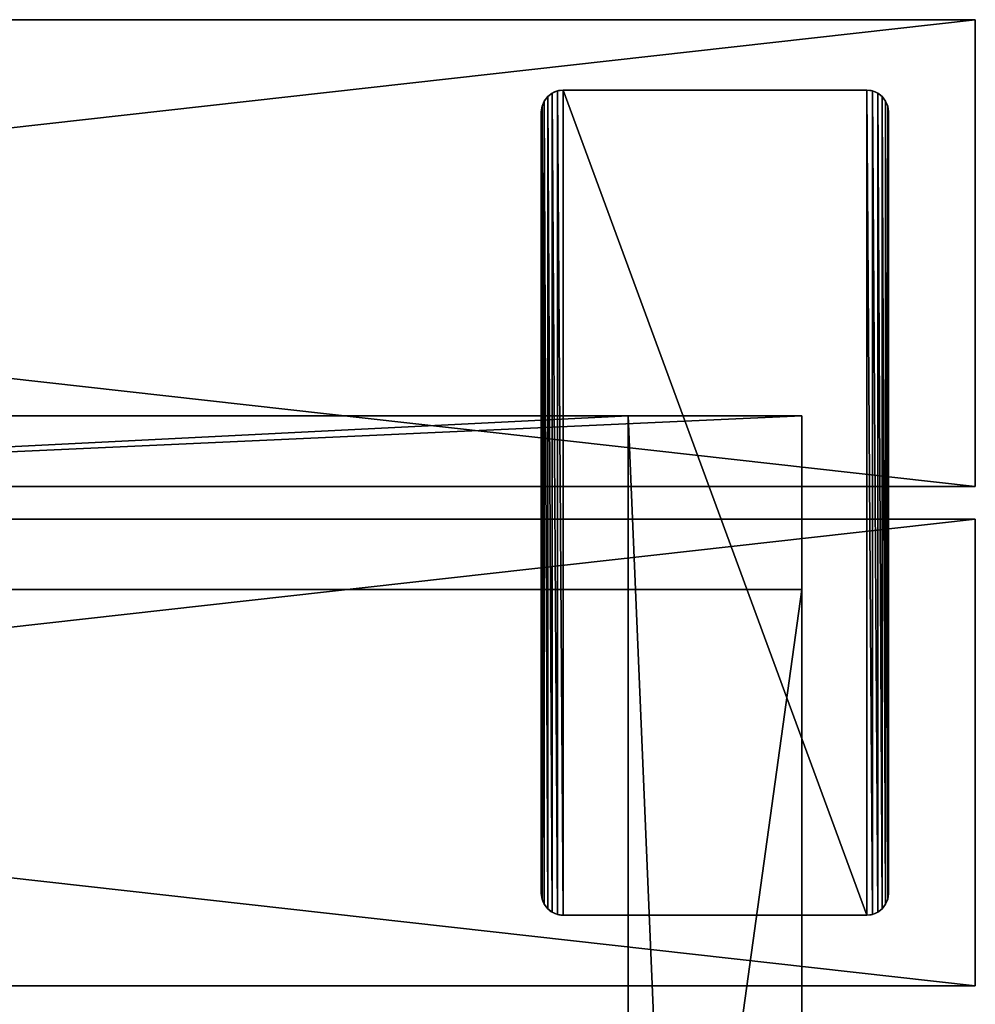
# Model space of a CAD drawing. Extents: x -2 to 46, y -4 to 52.5.
# Drawn here: x 35 to 46, y 41.2 to 52.5 of the extents above; entities that cross this region are included whole.
import ezdxf

# ---------------------------------------------------------------- set-up
doc = ezdxf.new("R2010")
doc.units = 0
doc.header["$MEASUREMENT"] = 0
doc.layers.get('0').update_dxf_attribs({"color": 13, "linetype": 'CONTINUOUS'})

# ---------------------------------------------------------------- blocks, each defined once
blk = doc.blocks.new('LUMBER')
for p, q in [((48, 5.375), (0, 5.375)), ((48, 5.375, 1.5), (0, 5.375, 1.5)), ((48, 5.375, 1.5), (48, 5.375)), ((48, 5.375), (48, 0)), ((48, 0, 1.5), (48, 5.375, 1.5)), ((48, 0), (0, 0)), ((48, 0, 1.5), (0, 0, 1.5)), ((48, 0), (48, 0, 1.5))]:
    blk.add_line(p, q)
mesh = blk.add_polyface()
corners = [(0, 5.375, 1.5), (48, 5.375), (0, 5.375), (48, 5.375, 1.5)]
mesh.append_faces([[corners[k] for k in face] for face in [(0, 1, 2), (1, 0, 3)]], dxfattribs={"vtx0": -1})
mesh = blk.add_polyface()
corners = [(48, 5.375), (0, 0), (0, 5.375), (48, 0)]
mesh.append_faces([[corners[k] for k in face] for face in [(0, 1, 2), (1, 0, 3)]], dxfattribs={"vtx0": -1})
mesh = blk.add_polyface()
corners = [(48, 0, 1.5), (0, 5.375, 1.5), (0, 0, 1.5), (48, 5.375, 1.5)]
mesh.append_faces([[corners[k] for k in face] for face in [(0, 1, 2), (1, 0, 3)]], dxfattribs={"vtx0": -1})
mesh = blk.add_polyface()
corners = [(48, 5.375), (48, 0, 1.5), (48, 0), (48, 5.375, 1.5)]
mesh.append_faces([[corners[k] for k in face] for face in [(0, 1, 2), (1, 0, 3)]], dxfattribs={"vtx0": -1})
mesh = blk.add_polyface()
corners = [(48, 0, 1.5), (0, 0), (48, 0), (0, 0, 1.5)]
mesh.append_faces([[corners[k] for k in face] for face in [(0, 1, 2), (1, 0, 3)]], dxfattribs={"vtx0": -1})
blk = doc.blocks.new('FRAME')
at = {"color": 253}
for p, q in [((45, 51.688, 8.125), (1, 51.688, 8.125)), ((43, 51.688, 6.125), (3, 51.688, 6.125)), ((45, 51.688, -4), (43, 51.688, -4)), ((43, 49.688, 6.125), (43, 51.688, 6.125)), ((43, 51.688, 6.125), (43, 51.688, -4)), ((43, 51.688, -4), (43, 4.313, -4)), ((45, 51.688, 8.125), (45, 49.688, 8.125)), ((45, 51.688, 8.125), (45, 51.688, -4)), ((45, 4.313, -4), (45, 51.688, -4)), ((1, 49.688, 8.125), (45, 49.688, 8.125)), ((43, 49.688, 6.125), (3, 49.688, 6.125)), ((43, 49.688, 6.125), (43, 49.688, -2)), ((45, 49.688, -2), (43, 49.688, -2)), ((43, 35.268, -2), (43, 49.688, -2)), ((45, 49.688, 8.125), (45, 49.688, -2)), ((45, 35.268, -2), (45, 49.688, -2))]:
    blk.add_line(p, q, dxfattribs=at)
mesh = blk.add_polyface()
corners = [(1, 51.688, -4), (3, 51.688, 6.125), (3, 51.688, -4), (1, 51.688, 8.125), (43, 51.688, 6.125), (43, 51.688, -4), (45, 51.688, 8.125), (45, 51.688, -4)]
mesh.append_faces([[corners[k] for k in face] for face in [(0, 1, 2), (5, 6, 7)]], dxfattribs={"vtx0": -1})
mesh.append_faces([[corners[k] for k in face] for face in [(1, 3, 4), (6, 4, 3)]], dxfattribs={"vtx0": -1, "vtx1": -1})
mesh.append_faces([[corners[k] for k in face] for face in [(1, 0, 3), (6, 5, 4)]], dxfattribs={"vtx0": -1, "vtx2": -1})
mesh = blk.add_polyface()
corners = [(45, 51.688, 8.125), (1, 49.688, 8.125), (1, 51.688, 8.125), (45, 49.688, 8.125)]
mesh.append_faces([[corners[k] for k in face] for face in [(0, 1, 2), (1, 0, 3)]], dxfattribs={"vtx0": -1})
mesh = blk.add_polyface()
corners = [(43, 51.688, 6.125), (3, 49.688, 6.125), (3, 51.688, 6.125), (43, 49.688, 6.125)]
mesh.append_faces([[corners[k] for k in face] for face in [(0, 1, 2), (1, 0, 3)]], dxfattribs={"vtx0": -1})
mesh = blk.add_polyface(dxfattribs=at)
corners = [(43, 51.688, -4), (45, 4.313, -4), (43, 4.313, -4), (45, 51.688, -4)]
mesh.append_faces([[corners[k] for k in face] for face in [(0, 1, 2), (1, 0, 3)]], dxfattribs={"vtx0": -1, "color": 253})
mesh = blk.add_polyface(dxfattribs=at)
corners = [(43, 19.263, 18.025), (43, 20.732, -2), (43, 17.201, 18.025), (43, 20.943, 8.5), (43, 35.057, 8.5), (43, 21.295, 6.5), (43, 34.705, 6.5), (43, 36.737, 18.025), (43, 35.268, -2), (43, 38.799, 18.025), (43, 51.688, 6.125), (43, 49.688, -2), (43, 49.688, 6.125), (43, 51.688, -4), (43, 6.313, 6.125), (43, 4.313, -4), (43, 4.313, 6.125), (43, 6.313, -2), (43, 22.794, -2), (43, 33.206, -2)]
mesh.append_faces([[corners[k] for k in face] for face in [(0, 1, 2), (8, 7, 9), (10, 11, 12), (14, 15, 16)]], dxfattribs={"vtx0": -1, "color": 253})
mesh.append_faces([[corners[k] for k in face] for face in [(4, 5, 3), (5, 4, 6), (7, 8, 4), (15, 17, 13), (18, 1, 5)]], dxfattribs={"vtx0": -1, "vtx1": -1, "color": 253})
mesh.append_faces([[corners[k] for k in face] for face in [(13, 1, 18), (5, 1, 3), (13, 19, 8), (8, 6, 4)]], dxfattribs={"vtx0": -1, "vtx1": -1, "vtx2": -1, "color": 253})
mesh.append_faces([[corners[k] for k in face] for face in [(1, 0, 3), (11, 10, 13), (15, 14, 17), (13, 17, 1), (13, 18, 19), (8, 19, 6), (13, 8, 11)]], dxfattribs={"vtx0": -1, "vtx2": -1, "color": 253})
mesh = blk.add_polyface(dxfattribs=at)
corners = [(45, 6.313, 8.125), (45, 6.313, -2), (45, 4.313, 8.125), (45, 19.263, 18.025), (45, 20.732, -2), (45, 17.201, 18.025), (45, 20.943, 8.5), (45, 35.057, 8.5), (45, 21.295, 6.5), (45, 34.705, 6.5), (45, 36.737, 18.025), (45, 35.268, -2), (45, 38.799, 18.025), (45, 51.688, 8.125), (45, 49.688, -2), (45, 49.688, 8.125), (45, 51.688, -4), (45, 4.313, -4), (45, 22.794, -2), (45, 33.206, -2)]
mesh.append_faces([[corners[k] for k in face] for face in [(3, 4, 5), (11, 10, 12), (13, 14, 15)]], dxfattribs={"vtx0": -1, "color": 253})
mesh.append_faces([[corners[k] for k in face] for face in [(7, 8, 6), (8, 7, 9), (10, 11, 7), (17, 1, 16), (18, 4, 8)]], dxfattribs={"vtx0": -1, "vtx1": -1, "color": 253})
mesh.append_faces([[corners[k] for k in face] for face in [(16, 4, 18), (8, 4, 6), (16, 19, 11), (11, 9, 7)]], dxfattribs={"vtx0": -1, "vtx1": -1, "vtx2": -1, "color": 253})
mesh.append_faces([[corners[k] for k in face] for face in [(4, 3, 6), (14, 13, 16), (1, 17, 2), (16, 1, 4), (16, 18, 19), (11, 19, 9), (16, 11, 14)]], dxfattribs={"vtx0": -1, "vtx2": -1, "color": 253})
mesh.append_faces([[corners[k] for k in face] for face in [(0, 1, 2)]], dxfattribs={"vtx1": -1, "color": 253})
mesh = blk.add_polyface()
corners = [(45, 49.688, 8.125), (43, 49.688, -2), (45, 49.688, -2), (43, 49.688, 6.125), (1, 49.688, 8.125), (3, 49.688, 6.125), (1, 49.688, -2), (3, 49.688, -2)]
mesh.append_faces([[corners[k] for k in face] for face in [(0, 1, 2), (5, 6, 7)]], dxfattribs={"vtx0": -1})
mesh.append_faces([[corners[k] for k in face] for face in [(1, 0, 3), (6, 5, 4)]], dxfattribs={"vtx0": -1, "vtx1": -1})
mesh.append_faces([[corners[k] for k in face] for face in [(3, 0, 4), (4, 5, 3)]], dxfattribs={"vtx0": -1, "vtx2": -1})
mesh = blk.add_polyface(dxfattribs=at)
corners = [(45, 49.688, -2), (43, 35.268, -2), (43, 49.688, -2), (45, 35.268, -2)]
mesh.append_faces([[corners[k] for k in face] for face in [(0, 1, 2), (1, 0, 3)]], dxfattribs={"vtx0": -1, "color": 253})
blk = doc.blocks.new('SEAT_ENDS')
at = {"color": 253}
for p, q in [((0.073, 9.427), (0.073, 9.427, 0.375)), ((0.125, 9.467), (0.125, 9.467, 0.375)), ((0.185, 9.491), (0.185, 9.491, 0.375)), ((3.75, 9.5), (0.25, 9.5)), ((0.25, 9.5), (0.25, 9.5, 0.375)), ((3.75, 9.5, 0.375), (0.25, 9.5, 0.375)), ((3.75, 9.5), (3.75, 9.5, 0.375)), ((3.815, 9.491), (3.815, 9.491, 0.375)), ((3.875, 9.467), (3.875, 9.467, 0.375)), ((3.927, 9.427), (3.927, 9.427, 0.375)), ((0.009, 9.315), (0.009, 9.315, 0.375)), ((0.033, 9.375), (0.033, 9.375, 0.375)), ((3.967, 9.375), (3.967, 9.375, 0.375)), ((3.991, 9.315), (3.991, 9.315, 0.375)), ((0, 9.25), (0, 0.25)), ((0, 9.25, 0.375), (0, 0.25, 0.375)), ((0, 9.25), (0, 9.25, 0.375)), ((4, 0.25), (4, 9.25)), ((4, 9.25), (4, 9.25, 0.375)), ((4, 0.25, 0.375), (4, 9.25, 0.375)), ((0, 0.25), (0, 0.25, 0.375)), ((4, 0.25), (4, 0.25, 0.375)), ((0.009, 0.185), (0.009, 0.185, 0.375)), ((0.033, 0.125), (0.033, 0.125, 0.375)), ((3.967, 0.125), (3.967, 0.125, 0.375)), ((3.991, 0.185), (3.991, 0.185, 0.375)), ((0.073, 0.073), (0.073, 0.073, 0.375)), ((0.125, 0.033), (0.125, 0.033, 0.375)), ((0.185, 0.009), (0.185, 0.009, 0.375)), ((0.25, 0), (3.75, 0)), ((0.25, 0, 0.375), (3.75, 0, 0.375)), ((0.25, 0), (0.25, 0, 0.375)), ((3.75, 0), (3.75, 0, 0.375)), ((3.815, 0.009), (3.815, 0.009, 0.375)), ((3.875, 0.033), (3.875, 0.033, 0.375)), ((3.927, 0.073), (3.927, 0.073, 0.375))]:
    blk.add_line(p, q, dxfattribs=at)
blk.add_line((1, 5.75), (1, 3.75))
for centre, start, end in [((0.25, 9.25), 90, 180), ((0.25, 9.25, 0.375), 90, 180), ((3.75, 9.25), 0, 90), ((3.75, 9.25, 0.375), 0, 90), ((0.25, 0.25), 180, 270), ((0.25, 0.25, 0.375), 180, 270), ((3.75, 0.25), 270, 0), ((3.75, 0.25, 0.375), 270, 0)]:
    blk.add_arc(centre, 0.25, start, end, dxfattribs=at)
mesh = blk.add_polyface(dxfattribs=at)
corners = [(0.009, 0.185), (0, 9.25), (0, 0.25), (0.009, 9.315), (0.033, 0.125), (0.033, 9.375), (0.073, 0.073), (0.073, 9.427), (0.125, 0.033), (0.125, 9.467), (0.185, 0.009), (0.185, 9.491), (0.25, 0), (0.25, 9.5), (3.75, 0), (3.75, 9.5), (3.815, 0.009), (3.815, 9.491), (3.875, 0.033), (3.875, 9.467), (3.927, 0.073), (3.927, 9.427), (3.967, 0.125), (3.967, 9.375), (3.991, 0.185), (3.991, 9.315), (4, 0.25), (4, 9.25)]
mesh.append_faces([[corners[k] for k in face] for face in [(0, 1, 2), (25, 26, 27)]], dxfattribs={"vtx0": -1, "color": 253})
mesh.append_faces([[corners[k] for k in face] for face in [(1, 0, 3), (3, 4, 5), (5, 6, 7), (7, 8, 9), (9, 10, 11), (11, 12, 13), (13, 14, 15), (15, 16, 17), (17, 18, 19), (19, 20, 21), (21, 22, 23), (23, 24, 25)]], dxfattribs={"vtx0": -1, "vtx1": -1, "color": 253})
mesh.append_faces([[corners[k] for k in face] for face in [(3, 0, 4), (5, 4, 6), (7, 6, 8), (9, 8, 10), (11, 10, 12), (13, 12, 14), (15, 14, 16), (17, 16, 18), (19, 18, 20), (21, 20, 22), (23, 22, 24), (25, 24, 26)]], dxfattribs={"vtx0": -1, "vtx2": -1, "color": 253})
mesh = blk.add_polyface(dxfattribs=at)
corners = [(0.009, 0.185, 0.375), (0, 9.25, 0.375), (0, 0.25, 0.375), (0.009, 9.315, 0.375), (0.033, 0.125, 0.375), (0.033, 9.375, 0.375), (0.073, 0.073, 0.375), (0.073, 9.427, 0.375), (0.125, 0.033, 0.375), (0.125, 9.467, 0.375), (0.185, 0.009, 0.375), (0.185, 9.491, 0.375), (0.25, 0, 0.375), (0.25, 9.5, 0.375), (3.75, 0, 0.375), (3.75, 9.5, 0.375), (3.815, 0.009, 0.375), (3.815, 9.491, 0.375), (3.875, 0.033, 0.375), (3.875, 9.467, 0.375), (3.927, 0.073, 0.375), (3.927, 9.427, 0.375), (3.967, 0.125, 0.375), (3.967, 9.375, 0.375), (3.991, 0.185, 0.375), (3.991, 9.315, 0.375), (4, 0.25, 0.375), (4, 9.25, 0.375)]
mesh.append_faces([[corners[k] for k in face] for face in [(0, 1, 2), (25, 26, 27)]], dxfattribs={"vtx0": -1, "color": 253})
mesh.append_faces([[corners[k] for k in face] for face in [(1, 0, 3), (3, 4, 5), (5, 6, 7), (7, 8, 9), (9, 10, 11), (11, 12, 13), (13, 14, 15), (15, 16, 17), (17, 18, 19), (19, 20, 21), (21, 22, 23), (23, 24, 25)]], dxfattribs={"vtx0": -1, "vtx1": -1, "color": 253})
mesh.append_faces([[corners[k] for k in face] for face in [(3, 0, 4), (5, 4, 6), (7, 6, 8), (9, 8, 10), (11, 10, 12), (13, 12, 14), (15, 14, 16), (17, 16, 18), (19, 18, 20), (21, 20, 22), (23, 22, 24), (25, 24, 26)]], dxfattribs={"vtx0": -1, "vtx2": -1, "color": 253})
mesh = blk.add_polyface(dxfattribs=at)
corners = [(0.073, 9.427, 0.375), (0.033, 9.375), (0.033, 9.375, 0.375), (0.073, 9.427)]
mesh.append_faces([[corners[k] for k in face] for face in [(0, 1, 2), (1, 0, 3)]], dxfattribs={"vtx0": -1, "color": 253})
mesh = blk.add_polyface(dxfattribs=at)
corners = [(0.073, 9.427, 0.375), (0.125, 9.467), (0.073, 9.427), (0.125, 9.467, 0.375)]
mesh.append_faces([[corners[k] for k in face] for face in [(0, 1, 2), (1, 0, 3)]], dxfattribs={"vtx0": -1, "color": 253})
mesh = blk.add_polyface(dxfattribs=at)
corners = [(0.125, 9.467, 0.375), (0.185, 9.491), (0.125, 9.467), (0.185, 9.491, 0.375)]
mesh.append_faces([[corners[k] for k in face] for face in [(0, 1, 2), (1, 0, 3)]], dxfattribs={"vtx0": -1, "color": 253})
mesh = blk.add_polyface(dxfattribs=at)
corners = [(0.185, 9.491, 0.375), (0.25, 9.5), (0.185, 9.491), (0.25, 9.5, 0.375)]
mesh.append_faces([[corners[k] for k in face] for face in [(0, 1, 2), (1, 0, 3)]], dxfattribs={"vtx0": -1, "color": 253})
mesh = blk.add_polyface(dxfattribs=at)
corners = [(0.25, 9.5, 0.375), (3.75, 9.5), (0.25, 9.5), (3.75, 9.5, 0.375)]
mesh.append_faces([[corners[k] for k in face] for face in [(0, 1, 2), (1, 0, 3)]], dxfattribs={"vtx0": -1, "color": 253})
mesh = blk.add_polyface(dxfattribs=at)
corners = [(3.75, 9.5, 0.375), (3.815, 9.491), (3.75, 9.5), (3.815, 9.491, 0.375)]
mesh.append_faces([[corners[k] for k in face] for face in [(0, 1, 2), (1, 0, 3)]], dxfattribs={"vtx0": -1, "color": 253})
mesh = blk.add_polyface(dxfattribs=at)
corners = [(3.815, 9.491, 0.375), (3.875, 9.467), (3.815, 9.491), (3.875, 9.467, 0.375)]
mesh.append_faces([[corners[k] for k in face] for face in [(0, 1, 2), (1, 0, 3)]], dxfattribs={"vtx0": -1, "color": 253})
mesh = blk.add_polyface(dxfattribs=at)
corners = [(3.875, 9.467, 0.375), (3.927, 9.427), (3.875, 9.467), (3.927, 9.427, 0.375)]
mesh.append_faces([[corners[k] for k in face] for face in [(0, 1, 2), (1, 0, 3)]], dxfattribs={"vtx0": -1, "color": 253})
mesh = blk.add_polyface(dxfattribs=at)
corners = [(3.927, 9.427), (3.967, 9.375, 0.375), (3.967, 9.375), (3.927, 9.427, 0.375)]
mesh.append_faces([[corners[k] for k in face] for face in [(0, 1, 2), (1, 0, 3)]], dxfattribs={"vtx0": -1, "color": 253})
mesh = blk.add_polyface(dxfattribs=at)
corners = [(0.009, 9.315, 0.375), (0, 9.25), (0, 9.25, 0.375), (0.009, 9.315)]
mesh.append_faces([[corners[k] for k in face] for face in [(0, 1, 2), (1, 0, 3)]], dxfattribs={"vtx0": -1, "color": 253})
mesh = blk.add_polyface(dxfattribs=at)
corners = [(0.033, 9.375, 0.375), (0.009, 9.315), (0.009, 9.315, 0.375), (0.033, 9.375)]
mesh.append_faces([[corners[k] for k in face] for face in [(0, 1, 2), (1, 0, 3)]], dxfattribs={"vtx0": -1, "color": 253})
mesh = blk.add_polyface(dxfattribs=at)
corners = [(3.967, 9.375), (3.991, 9.315, 0.375), (3.991, 9.315), (3.967, 9.375, 0.375)]
mesh.append_faces([[corners[k] for k in face] for face in [(0, 1, 2), (1, 0, 3)]], dxfattribs={"vtx0": -1, "color": 253})
mesh = blk.add_polyface(dxfattribs=at)
corners = [(3.991, 9.315), (4, 9.25, 0.375), (4, 9.25), (3.991, 9.315, 0.375)]
mesh.append_faces([[corners[k] for k in face] for face in [(0, 1, 2), (1, 0, 3)]], dxfattribs={"vtx0": -1, "color": 253})
mesh = blk.add_polyface(dxfattribs=at)
corners = [(0, 9.25, 0.375), (0, 0.25), (0, 0.25, 0.375), (0, 9.25)]
mesh.append_faces([[corners[k] for k in face] for face in [(0, 1, 2), (1, 0, 3)]], dxfattribs={"vtx0": -1, "color": 253})
mesh = blk.add_polyface(dxfattribs=at)
corners = [(4, 9.25), (4, 0.25, 0.375), (4, 0.25), (4, 9.25, 0.375)]
mesh.append_faces([[corners[k] for k in face] for face in [(0, 1, 2), (1, 0, 3)]], dxfattribs={"vtx0": -1, "color": 253})
mesh = blk.add_polyface(dxfattribs=at)
corners = [(0, 0.25, 0.375), (0.009, 0.185), (0.009, 0.185, 0.375), (0, 0.25)]
mesh.append_faces([[corners[k] for k in face] for face in [(0, 1, 2), (1, 0, 3)]], dxfattribs={"vtx0": -1, "color": 253})
mesh = blk.add_polyface(dxfattribs=at)
corners = [(4, 0.25), (3.991, 0.185, 0.375), (3.991, 0.185), (4, 0.25, 0.375)]
mesh.append_faces([[corners[k] for k in face] for face in [(0, 1, 2), (1, 0, 3)]], dxfattribs={"vtx0": -1, "color": 253})
mesh = blk.add_polyface(dxfattribs=at)
corners = [(0.009, 0.185, 0.375), (0.033, 0.125), (0.033, 0.125, 0.375), (0.009, 0.185)]
mesh.append_faces([[corners[k] for k in face] for face in [(0, 1, 2), (1, 0, 3)]], dxfattribs={"vtx0": -1, "color": 253})
mesh = blk.add_polyface(dxfattribs=at)
corners = [(0.033, 0.125, 0.375), (0.073, 0.073), (0.073, 0.073, 0.375), (0.033, 0.125)]
mesh.append_faces([[corners[k] for k in face] for face in [(0, 1, 2), (1, 0, 3)]], dxfattribs={"vtx0": -1, "color": 253})
mesh = blk.add_polyface(dxfattribs=at)
corners = [(3.967, 0.125), (3.927, 0.073, 0.375), (3.927, 0.073), (3.967, 0.125, 0.375)]
mesh.append_faces([[corners[k] for k in face] for face in [(0, 1, 2), (1, 0, 3)]], dxfattribs={"vtx0": -1, "color": 253})
mesh = blk.add_polyface(dxfattribs=at)
corners = [(3.991, 0.185), (3.967, 0.125, 0.375), (3.967, 0.125), (3.991, 0.185, 0.375)]
mesh.append_faces([[corners[k] for k in face] for face in [(0, 1, 2), (1, 0, 3)]], dxfattribs={"vtx0": -1, "color": 253})
mesh = blk.add_polyface(dxfattribs=at)
corners = [(0.125, 0.033, 0.375), (0.073, 0.073), (0.125, 0.033), (0.073, 0.073, 0.375)]
mesh.append_faces([[corners[k] for k in face] for face in [(0, 1, 2), (1, 0, 3)]], dxfattribs={"vtx0": -1, "color": 253})
mesh = blk.add_polyface(dxfattribs=at)
corners = [(0.185, 0.009, 0.375), (0.125, 0.033), (0.185, 0.009), (0.125, 0.033, 0.375)]
mesh.append_faces([[corners[k] for k in face] for face in [(0, 1, 2), (1, 0, 3)]], dxfattribs={"vtx0": -1, "color": 253})
mesh = blk.add_polyface(dxfattribs=at)
corners = [(0.25, 0, 0.375), (0.185, 0.009), (0.25, 0), (0.185, 0.009, 0.375)]
mesh.append_faces([[corners[k] for k in face] for face in [(0, 1, 2), (1, 0, 3)]], dxfattribs={"vtx0": -1, "color": 253})
mesh = blk.add_polyface(dxfattribs=at)
corners = [(3.75, 0, 0.375), (0.25, 0), (3.75, 0), (0.25, 0, 0.375)]
mesh.append_faces([[corners[k] for k in face] for face in [(0, 1, 2), (1, 0, 3)]], dxfattribs={"vtx0": -1, "color": 253})
mesh = blk.add_polyface(dxfattribs=at)
corners = [(3.815, 0.009, 0.375), (3.75, 0), (3.815, 0.009), (3.75, 0, 0.375)]
mesh.append_faces([[corners[k] for k in face] for face in [(0, 1, 2), (1, 0, 3)]], dxfattribs={"vtx0": -1, "color": 253})
mesh = blk.add_polyface(dxfattribs=at)
corners = [(3.875, 0.033, 0.375), (3.815, 0.009), (3.875, 0.033), (3.815, 0.009, 0.375)]
mesh.append_faces([[corners[k] for k in face] for face in [(0, 1, 2), (1, 0, 3)]], dxfattribs={"vtx0": -1, "color": 253})
mesh = blk.add_polyface(dxfattribs=at)
corners = [(3.927, 0.073, 0.375), (3.875, 0.033), (3.927, 0.073), (3.875, 0.033, 0.375)]
mesh.append_faces([[corners[k] for k in face] for face in [(0, 1, 2), (1, 0, 3)]], dxfattribs={"vtx0": -1, "color": 253})

msp = doc.modelspace()

# ---------------------------------------------------------------- block references
at = {"color": 58}
for p in [(-2, 47.125, 12.5), (-2, 41.375, 12.5)]:
    msp.add_blockref('LUMBER', p, dxfattribs=at)
at = {"rotation": 180.0000000000374}
msp.add_blockref('SEAT_ENDS', (45, 51.688, 12.125), dxfattribs=at)
at = {"color": 253}
msp.add_blockref('FRAME', (-1, -3.75, 4), dxfattribs=at)

doc.saveas('drawing.dxf')
